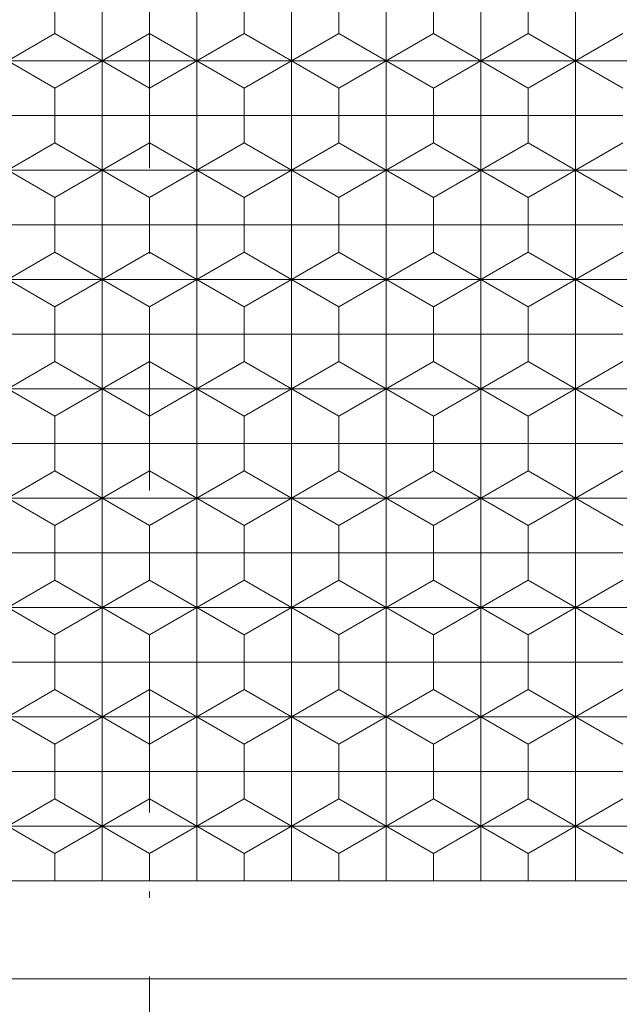
# Model space of a CAD drawing. Units: millimetres. Extents: x 380 to 578, y -7 to 272.
# Drawn here: x 475 to 485, y 121 to 137 of the extents above; entities that cross this region are included whole.
import ezdxf
from ezdxf.enums import TextEntityAlignment as Align

# ---------------------------------------------------------------- set-up
doc = ezdxf.new("R2010")
doc.units = ezdxf.units.MM
doc.header["$LTSCALE"] = 5
doc.linetypes.add('AUSGEZOGEN', pattern=[0])
doc.linetypes.add('DASHDOT', pattern=[1, 0.5, -0.25, 0, -0.25])
for name, color, linetype in [('Layer0', 7, 'Continuous'), ('Layer70', 7, 'Continuous'), ('Stammform', 7, 'Continuous')]:
    doc.layers.add(name, color=color, linetype=linetype)
doc.styles.add('Arial', font='arial.ttf')
doc.dimstyles.new('ISO-25', dxfattribs={"dimtxt": 2.5, "dimasz": 2.5, "dimexe": 1.25, "dimexo": 0.625, "dimtad": 1, "dimtxsty": 'Standard', "dimcen": 2.5, "dimadec": 0, "dimazin": 0, "dimtfac": 1, "dimtmove": 0, "dimatfit": 3, "dimfxl": 1, "dimarcsym": 0})

# ---------------------------------------------------------------- blocks, each defined once
blk = doc.blocks.new('*D7')
at = {"layer": 'Layer70', "color": 136, "linetype": 'AUSGEZOGEN', "lineweight": 18}
for p, q in [((453.721, 123.408), (453.721, 122.31)), ((500.968, 123.408), (500.968, 122.31)), ((453.721, 121.31), (453.721, 114.204)), ((500.968, 121.31), (500.968, 114.204)), ((453.721, 113.204), (453.721, 93.122)), ((500.968, 113.204), (500.968, 93.122)), ((453.721, 94.551), (457.221, 95.251)), ((457.221, 93.851), (457.221, 95.251)), ((497.468, 95.251), (497.468, 93.851)), ((497.468, 95.251), (500.968, 94.551)), ((457.221, 93.851), (453.721, 94.551)), ((453.721, 94.551), (500.968, 94.551)), ((500.968, 94.551), (497.468, 93.851))]:
    blk.add_line(p, q, dxfattribs=at)
at = {"layer": 'Layer70', "color": 136, "linetype": 'AUSGEZOGEN', "lineweight": 18, "style": 'Arial', "width": 1.216986}
blk.add_text('47.25', height=2.5, dxfattribs=at).set_placement((470.982, 95.551), (481.607, 95.551), align=Align.FIT)
blk = doc.blocks.new('_CLOSED')
at = {"color": 0, "linetype": 'ByBlock', "lineweight": -2}
for p, q in [((-1, 0.166667), (0, 0)), ((-1, 0.166667), (-1, -0.166667)), ((0, 0), (-1, -0.166667)), ((0, 0), (-1, 0))]:
    blk.add_line(p, q, dxfattribs=at)

msp = doc.modelspace()

# ---------------------------------------------------------------- linework, layer by layer
at = {"layer": 'Layer0', "color": 56, "linetype": 'DASHDOT', "lineweight": 18}
msp.add_line((477.345, 109.146), (477.345, 175.366), dxfattribs=at)
at = {"layer": 'Layer0', "color": 136, "linetype": 'AUSGEZOGEN', "lineweight": 18}
for p, q in [((475.845, 136.783), (475.845, 137.216)), ((477.345, 136.783), (477.345, 137.216)), ((478.845, 136.783), (478.845, 137.216)), ((480.345, 136.783), (480.345, 137.216)), ((481.845, 136.783), (481.845, 137.216)), ((483.345, 136.783), (483.345, 137.216)), ((475.845, 136.783), (475.095, 136.35)), ((475.845, 136.783), (476.595, 136.35)), ((477.345, 136.783), (476.595, 136.35)), ((477.345, 136.783), (478.095, 136.35)), ((478.845, 136.783), (478.095, 136.35)), ((478.845, 136.783), (479.595, 136.35)), ((480.345, 136.783), (479.595, 136.35)), ((480.345, 136.783), (481.095, 136.35)), ((481.845, 136.783), (481.095, 136.35)), ((481.845, 136.783), (482.595, 136.35)), ((483.345, 136.783), (482.595, 136.35)), ((483.345, 136.783), (484.095, 136.35)), ((484.845, 136.783), (484.095, 136.35)), ((475.845, 135.917), (475.095, 136.35)), ((475.845, 135.917), (476.595, 136.35)), ((477.345, 135.917), (476.595, 136.35)), ((477.345, 135.917), (478.095, 136.35)), ((478.845, 135.917), (478.095, 136.35)), ((478.845, 135.917), (479.595, 136.35)), ((480.345, 135.917), (479.595, 136.35)), ((480.345, 135.917), (481.095, 136.35)), ((481.845, 135.917), (481.095, 136.35)), ((481.845, 135.917), (482.595, 136.35)), ((483.345, 135.917), (482.595, 136.35)), ((483.345, 135.917), (484.095, 136.35)), ((484.845, 135.917), (484.095, 136.35)), ((475.845, 135.917), (475.845, 135.484)), ((477.345, 135.917), (477.345, 135.484)), ((478.845, 135.917), (478.845, 135.484)), ((480.345, 135.917), (480.345, 135.484)), ((481.845, 135.917), (481.845, 135.484)), ((483.345, 135.917), (483.345, 135.484)), ((475.845, 135.051), (475.845, 135.484)), ((477.345, 135.051), (477.345, 135.484)), ((478.845, 135.051), (478.845, 135.484)), ((480.345, 135.051), (480.345, 135.484)), ((481.845, 135.051), (481.845, 135.484)), ((483.345, 135.051), (483.345, 135.484)), ((475.845, 135.051), (475.095, 134.618)), ((475.845, 135.051), (476.595, 134.618)), ((477.345, 135.051), (476.595, 134.618)), ((477.345, 135.051), (478.095, 134.618)), ((478.845, 135.051), (478.095, 134.618)), ((478.845, 135.051), (479.595, 134.618)), ((480.345, 135.051), (479.595, 134.618)), ((480.345, 135.051), (481.095, 134.618)), ((481.845, 135.051), (481.095, 134.618)), ((481.845, 135.051), (482.595, 134.618)), ((483.345, 135.051), (482.595, 134.618)), ((483.345, 135.051), (484.095, 134.618)), ((484.845, 135.051), (484.095, 134.618)), ((475.845, 134.185), (475.095, 134.618)), ((475.845, 134.185), (476.595, 134.618)), ((477.345, 134.185), (476.595, 134.618)), ((477.345, 134.185), (478.095, 134.618)), ((478.845, 134.185), (478.095, 134.618)), ((478.845, 134.185), (479.595, 134.618)), ((480.345, 134.185), (479.595, 134.618)), ((480.345, 134.185), (481.095, 134.618)), ((481.845, 134.185), (481.095, 134.618)), ((481.845, 134.185), (482.595, 134.618)), ((483.345, 134.185), (482.595, 134.618)), ((483.345, 134.185), (484.095, 134.618)), ((484.845, 134.185), (484.095, 134.618)), ((475.845, 134.185), (475.845, 133.752)), ((477.345, 134.185), (477.345, 133.752)), ((478.845, 134.185), (478.845, 133.752)), ((480.345, 134.185), (480.345, 133.752)), ((481.845, 134.185), (481.845, 133.752)), ((483.345, 134.185), (483.345, 133.752)), ((475.845, 133.319), (475.845, 133.752)), ((477.345, 133.319), (477.345, 133.752)), ((478.845, 133.319), (478.845, 133.752)), ((480.345, 133.319), (480.345, 133.752)), ((481.845, 133.319), (481.845, 133.752)), ((483.345, 133.319), (483.345, 133.752)), ((475.845, 133.319), (475.095, 132.886)), ((475.845, 133.319), (476.595, 132.886)), ((477.345, 133.319), (476.595, 132.886)), ((477.345, 133.319), (478.095, 132.886)), ((478.845, 133.319), (478.095, 132.886)), ((478.845, 133.319), (479.595, 132.886)), ((480.345, 133.319), (479.595, 132.886)), ((480.345, 133.319), (481.095, 132.886)), ((481.845, 133.319), (481.095, 132.886)), ((481.845, 133.319), (482.595, 132.886)), ((483.345, 133.319), (482.595, 132.886)), ((483.345, 133.319), (484.095, 132.886)), ((484.845, 133.319), (484.095, 132.886)), ((475.845, 132.453), (475.095, 132.886)), ((475.845, 132.453), (476.595, 132.886)), ((477.345, 132.453), (476.595, 132.886)), ((477.345, 132.453), (478.095, 132.886)), ((478.845, 132.453), (478.095, 132.886)), ((478.845, 132.453), (479.595, 132.886)), ((480.345, 132.453), (479.595, 132.886)), ((480.345, 132.453), (481.095, 132.886)), ((481.845, 132.453), (481.095, 132.886)), ((481.845, 132.453), (482.595, 132.886)), ((483.345, 132.453), (482.595, 132.886)), ((483.345, 132.453), (484.095, 132.886)), ((484.845, 132.453), (484.095, 132.886)), ((475.845, 132.453), (475.845, 132.02)), ((477.345, 132.453), (477.345, 132.02)), ((478.845, 132.453), (478.845, 132.02)), ((480.345, 132.453), (480.345, 132.02)), ((481.845, 132.453), (481.845, 132.02)), ((483.345, 132.453), (483.345, 132.02)), ((475.845, 131.587), (475.845, 132.02)), ((477.345, 131.587), (477.345, 132.02)), ((478.845, 131.587), (478.845, 132.02)), ((480.345, 131.587), (480.345, 132.02)), ((481.845, 131.587), (481.845, 132.02)), ((483.345, 131.587), (483.345, 132.02)), ((475.845, 131.587), (475.095, 131.154)), ((475.845, 131.587), (476.595, 131.154)), ((477.345, 131.587), (476.595, 131.154)), ((477.345, 131.587), (478.095, 131.154)), ((478.845, 131.587), (478.095, 131.154)), ((478.845, 131.587), (479.595, 131.154)), ((480.345, 131.587), (479.595, 131.154)), ((480.345, 131.587), (481.095, 131.154)), ((481.845, 131.587), (481.095, 131.154)), ((481.845, 131.587), (482.595, 131.154)), ((483.345, 131.587), (482.595, 131.154)), ((483.345, 131.587), (484.095, 131.154)), ((484.845, 131.587), (484.095, 131.154)), ((475.845, 130.721), (475.095, 131.154)), ((475.845, 130.721), (476.595, 131.154)), ((477.345, 130.721), (476.595, 131.154)), ((477.345, 130.721), (478.095, 131.154)), ((478.845, 130.721), (478.095, 131.154)), ((478.845, 130.721), (479.595, 131.154)), ((480.345, 130.721), (479.595, 131.154)), ((480.345, 130.721), (481.095, 131.154)), ((481.845, 130.721), (481.095, 131.154)), ((481.845, 130.721), (482.595, 131.154)), ((483.345, 130.721), (482.595, 131.154)), ((483.345, 130.721), (484.095, 131.154)), ((484.845, 130.721), (484.095, 131.154)), ((475.845, 130.721), (475.845, 130.288)), ((477.345, 130.721), (477.345, 130.288)), ((478.845, 130.721), (478.845, 130.288)), ((480.345, 130.721), (480.345, 130.288)), ((481.845, 130.721), (481.845, 130.288)), ((483.345, 130.721), (483.345, 130.288)), ((475.845, 129.855), (475.845, 130.288)), ((477.345, 129.855), (477.345, 130.288)), ((478.845, 129.855), (478.845, 130.288)), ((480.345, 129.855), (480.345, 130.288)), ((481.845, 129.855), (481.845, 130.288)), ((483.345, 129.855), (483.345, 130.288)), ((475.845, 129.855), (475.095, 129.422)), ((475.845, 129.855), (476.595, 129.422)), ((477.345, 129.855), (476.595, 129.422)), ((477.345, 129.855), (478.095, 129.422)), ((478.845, 129.855), (478.095, 129.422)), ((478.845, 129.855), (479.595, 129.422)), ((480.345, 129.855), (479.595, 129.422)), ((480.345, 129.855), (481.095, 129.422)), ((481.845, 129.855), (481.095, 129.422)), ((481.845, 129.855), (482.595, 129.422)), ((483.345, 129.855), (482.595, 129.422)), ((483.345, 129.855), (484.095, 129.422)), ((484.845, 129.855), (484.095, 129.422)), ((475.845, 128.989), (475.095, 129.422)), ((475.845, 128.989), (476.595, 129.422)), ((477.345, 128.989), (476.595, 129.422)), ((477.345, 128.989), (478.095, 129.422)), ((478.845, 128.989), (478.095, 129.422)), ((478.845, 128.989), (479.595, 129.422)), ((480.345, 128.989), (479.595, 129.422)), ((480.345, 128.989), (481.095, 129.422)), ((481.845, 128.989), (481.095, 129.422)), ((481.845, 128.989), (482.595, 129.422)), ((483.345, 128.989), (482.595, 129.422)), ((483.345, 128.989), (484.095, 129.422)), ((484.845, 128.989), (484.095, 129.422)), ((475.845, 128.989), (475.845, 128.556)), ((477.345, 128.989), (477.345, 128.556)), ((478.845, 128.989), (478.845, 128.556)), ((480.345, 128.989), (480.345, 128.556)), ((481.845, 128.989), (481.845, 128.556)), ((483.345, 128.989), (483.345, 128.556)), ((475.845, 128.123), (475.845, 128.556)), ((477.345, 128.123), (477.345, 128.556)), ((478.845, 128.123), (478.845, 128.556)), ((480.345, 128.123), (480.345, 128.556)), ((481.845, 128.123), (481.845, 128.556)), ((483.345, 128.123), (483.345, 128.556)), ((475.845, 128.123), (475.095, 127.69)), ((475.845, 128.123), (476.595, 127.69)), ((477.345, 128.123), (476.595, 127.69)), ((477.345, 128.123), (478.095, 127.69)), ((478.845, 128.123), (478.095, 127.69)), ((478.845, 128.123), (479.595, 127.69)), ((480.345, 128.123), (479.595, 127.69)), ((480.345, 128.123), (481.095, 127.69)), ((481.845, 128.123), (481.095, 127.69)), ((481.845, 128.123), (482.595, 127.69)), ((483.345, 128.123), (482.595, 127.69)), ((483.345, 128.123), (484.095, 127.69)), ((484.845, 128.123), (484.095, 127.69)), ((475.845, 127.257), (475.095, 127.69)), ((475.845, 127.257), (476.595, 127.69)), ((477.345, 127.257), (476.595, 127.69)), ((477.345, 127.257), (478.095, 127.69)), ((478.845, 127.257), (478.095, 127.69)), ((478.845, 127.257), (479.595, 127.69)), ((480.345, 127.257), (479.595, 127.69)), ((480.345, 127.257), (481.095, 127.69)), ((481.845, 127.257), (481.095, 127.69)), ((481.845, 127.257), (482.595, 127.69)), ((483.345, 127.257), (482.595, 127.69)), ((483.345, 127.257), (484.095, 127.69)), ((484.845, 127.257), (484.095, 127.69)), ((475.845, 127.257), (475.845, 126.824)), ((477.345, 127.257), (477.345, 126.824)), ((478.845, 127.257), (478.845, 126.824)), ((480.345, 127.257), (480.345, 126.824)), ((481.845, 127.257), (481.845, 126.824)), ((483.345, 127.257), (483.345, 126.824)), ((475.845, 126.391), (475.845, 126.824)), ((477.345, 126.391), (477.345, 126.824)), ((478.845, 126.391), (478.845, 126.824)), ((480.345, 126.391), (480.345, 126.824)), ((481.845, 126.391), (481.845, 126.824)), ((483.345, 126.391), (483.345, 126.824)), ((475.845, 126.391), (475.095, 125.958)), ((475.845, 126.391), (476.595, 125.958)), ((477.345, 126.391), (476.595, 125.958)), ((477.345, 126.391), (478.095, 125.958)), ((478.845, 126.391), (478.095, 125.958)), ((478.845, 126.391), (479.595, 125.958)), ((480.345, 126.391), (479.595, 125.958)), ((480.345, 126.391), (481.095, 125.958)), ((481.845, 126.391), (481.095, 125.958)), ((481.845, 126.391), (482.595, 125.958)), ((483.345, 126.391), (482.595, 125.958)), ((483.345, 126.391), (484.095, 125.958)), ((484.845, 126.391), (484.095, 125.958)), ((475.845, 125.525), (475.095, 125.958)), ((475.845, 125.525), (476.595, 125.958)), ((477.345, 125.525), (476.595, 125.958)), ((477.345, 125.525), (478.095, 125.958)), ((478.845, 125.525), (478.095, 125.958)), ((478.845, 125.525), (479.595, 125.958)), ((480.345, 125.525), (479.595, 125.958)), ((480.345, 125.525), (481.095, 125.958)), ((481.845, 125.525), (481.095, 125.958)), ((481.845, 125.525), (482.595, 125.958)), ((483.345, 125.525), (482.595, 125.958)), ((483.345, 125.525), (484.095, 125.958)), ((484.845, 125.525), (484.095, 125.958)), ((475.845, 125.525), (475.845, 125.092)), ((477.345, 125.525), (477.345, 125.092)), ((478.845, 125.525), (478.845, 125.092)), ((480.345, 125.525), (480.345, 125.092)), ((481.845, 125.525), (481.845, 125.092)), ((483.345, 125.525), (483.345, 125.092)), ((475.845, 124.659), (475.845, 125.092)), ((477.345, 124.659), (477.345, 125.092)), ((478.845, 124.659), (478.845, 125.092)), ((480.345, 124.659), (480.345, 125.092)), ((481.845, 124.659), (481.845, 125.092)), ((483.345, 124.659), (483.345, 125.092)), ((475.845, 124.659), (475.095, 124.226)), ((475.845, 124.659), (476.595, 124.226)), ((477.345, 124.659), (476.595, 124.226)), ((477.345, 124.659), (478.095, 124.226)), ((478.845, 124.659), (478.095, 124.226)), ((478.845, 124.659), (479.595, 124.226)), ((480.345, 124.659), (479.595, 124.226)), ((480.345, 124.659), (481.095, 124.226)), ((481.845, 124.659), (481.095, 124.226)), ((481.845, 124.659), (482.595, 124.226)), ((483.345, 124.659), (482.595, 124.226)), ((483.345, 124.659), (484.095, 124.226)), ((484.845, 124.659), (484.095, 124.226)), ((475.845, 123.793), (475.095, 124.226)), ((475.845, 123.793), (476.595, 124.226)), ((477.345, 123.793), (476.595, 124.226)), ((477.345, 123.793), (478.095, 124.226)), ((478.845, 123.793), (478.095, 124.226)), ((478.845, 123.793), (479.595, 124.226)), ((480.345, 123.793), (479.595, 124.226)), ((480.345, 123.793), (481.095, 124.226)), ((481.845, 123.793), (481.095, 124.226)), ((481.845, 123.793), (482.595, 124.226)), ((483.345, 123.793), (482.595, 124.226)), ((483.345, 123.793), (484.095, 124.226)), ((484.845, 123.793), (484.095, 124.226)), ((475.845, 123.793), (475.845, 123.36)), ((477.345, 123.793), (477.345, 123.36)), ((478.845, 123.793), (478.845, 123.36)), ((480.345, 123.793), (480.345, 123.36)), ((481.845, 123.793), (481.845, 123.36)), ((483.345, 123.793), (483.345, 123.36))]:
    msp.add_line(p, q, dxfattribs=at)
at = {"layer": 'Layer0', "color": 9, "linetype": 'AUSGEZOGEN', "lineweight": 18}
for p, q in [((476.595, 137.216), (476.595, 136.35)), ((478.095, 136.35), (478.095, 137.216)), ((479.595, 136.35), (479.595, 137.216)), ((481.095, 136.35), (481.095, 137.216)), ((482.595, 137.216), (482.595, 136.35)), ((484.095, 136.35), (484.095, 137.216)), ((475.095, 136.35), (476.595, 136.35)), ((478.095, 136.35), (476.595, 136.35)), ((476.595, 135.484), (476.595, 136.35)), ((479.595, 136.35), (478.095, 136.35)), ((478.095, 135.484), (478.095, 136.35)), ((479.595, 136.35), (481.095, 136.35)), ((479.595, 136.35), (479.595, 135.484)), ((481.095, 136.35), (482.595, 136.35)), ((481.095, 135.484), (481.095, 136.35)), ((484.095, 136.35), (482.595, 136.35)), ((482.595, 135.484), (482.595, 136.35)), ((484.095, 136.35), (485.595, 136.35)), ((484.095, 136.35), (484.095, 135.484)), ((475.845, 135.484), (475.095, 135.484)), ((475.845, 135.484), (475.095, 135.484)), ((475.845, 135.484), (476.595, 135.484)), ((475.845, 135.484), (476.595, 135.484)), ((476.595, 135.484), (476.595, 134.618)), ((477.345, 135.484), (476.595, 135.484)), ((477.345, 135.484), (476.595, 135.484)), ((477.345, 135.484), (478.095, 135.484)), ((477.345, 135.484), (478.095, 135.484)), ((478.095, 134.618), (478.095, 135.484)), ((478.845, 135.484), (478.095, 135.484)), ((478.845, 135.484), (478.095, 135.484)), ((478.845, 135.484), (479.595, 135.484)), ((478.845, 135.484), (479.595, 135.484)), ((479.595, 134.618), (479.595, 135.484)), ((480.345, 135.484), (479.595, 135.484)), ((480.345, 135.484), (479.595, 135.484)), ((480.345, 135.484), (481.095, 135.484)), ((480.345, 135.484), (481.095, 135.484)), ((481.095, 134.618), (481.095, 135.484)), ((481.845, 135.484), (481.095, 135.484)), ((481.845, 135.484), (481.095, 135.484)), ((481.845, 135.484), (482.595, 135.484)), ((481.845, 135.484), (482.595, 135.484)), ((482.595, 135.484), (482.595, 134.618)), ((483.345, 135.484), (482.595, 135.484)), ((483.345, 135.484), (482.595, 135.484)), ((483.345, 135.484), (484.095, 135.484)), ((483.345, 135.484), (484.095, 135.484)), ((484.095, 134.618), (484.095, 135.484)), ((484.845, 135.484), (484.095, 135.484)), ((484.845, 135.484), (484.095, 135.484)), ((475.095, 134.618), (476.595, 134.618)), ((478.095, 134.618), (476.595, 134.618)), ((476.595, 133.752), (476.595, 134.618)), ((479.595, 134.618), (478.095, 134.618)), ((478.095, 133.752), (478.095, 134.618)), ((479.595, 134.618), (481.095, 134.618)), ((479.595, 134.618), (479.595, 133.752)), ((481.095, 134.618), (482.595, 134.618)), ((481.095, 133.752), (481.095, 134.618)), ((484.095, 134.618), (482.595, 134.618)), ((482.595, 133.752), (482.595, 134.618)), ((484.095, 134.618), (485.595, 134.618)), ((484.095, 134.618), (484.095, 133.752)), ((475.845, 133.752), (475.095, 133.752)), ((475.845, 133.752), (475.095, 133.752)), ((475.845, 133.752), (476.595, 133.752)), ((475.845, 133.752), (476.595, 133.752)), ((476.595, 133.752), (476.595, 132.886)), ((477.345, 133.752), (476.595, 133.752)), ((477.345, 133.752), (476.595, 133.752)), ((477.345, 133.752), (478.095, 133.752)), ((477.345, 133.752), (478.095, 133.752)), ((478.095, 132.886), (478.095, 133.752)), ((478.845, 133.752), (478.095, 133.752)), ((478.845, 133.752), (478.095, 133.752)), ((478.845, 133.752), (479.595, 133.752)), ((478.845, 133.752), (479.595, 133.752)), ((479.595, 132.886), (479.595, 133.752)), ((480.345, 133.752), (479.595, 133.752)), ((480.345, 133.752), (479.595, 133.752)), ((480.345, 133.752), (481.095, 133.752)), ((480.345, 133.752), (481.095, 133.752)), ((481.095, 132.886), (481.095, 133.752)), ((481.845, 133.752), (481.095, 133.752)), ((481.845, 133.752), (481.095, 133.752)), ((481.845, 133.752), (482.595, 133.752)), ((481.845, 133.752), (482.595, 133.752)), ((482.595, 133.752), (482.595, 132.886)), ((483.345, 133.752), (482.595, 133.752)), ((483.345, 133.752), (482.595, 133.752)), ((483.345, 133.752), (484.095, 133.752)), ((483.345, 133.752), (484.095, 133.752)), ((484.095, 132.886), (484.095, 133.752)), ((484.845, 133.752), (484.095, 133.752)), ((484.845, 133.752), (484.095, 133.752)), ((475.095, 132.886), (476.595, 132.886)), ((478.095, 132.886), (476.595, 132.886)), ((476.595, 132.02), (476.595, 132.886)), ((479.595, 132.886), (478.095, 132.886)), ((478.095, 132.02), (478.095, 132.886)), ((479.595, 132.886), (481.095, 132.886)), ((479.595, 132.886), (479.595, 132.02)), ((481.095, 132.886), (482.595, 132.886)), ((481.095, 132.02), (481.095, 132.886)), ((484.095, 132.886), (482.595, 132.886)), ((482.595, 132.02), (482.595, 132.886)), ((484.095, 132.886), (485.595, 132.886)), ((484.095, 132.886), (484.095, 132.02)), ((475.845, 132.02), (475.095, 132.02)), ((475.845, 132.02), (475.095, 132.02)), ((475.845, 132.02), (476.595, 132.02)), ((475.845, 132.02), (476.595, 132.02)), ((476.595, 132.02), (476.595, 131.154)), ((477.345, 132.02), (476.595, 132.02)), ((477.345, 132.02), (476.595, 132.02)), ((477.345, 132.02), (478.095, 132.02)), ((477.345, 132.02), (478.095, 132.02)), ((478.095, 131.154), (478.095, 132.02)), ((478.845, 132.02), (478.095, 132.02)), ((478.845, 132.02), (478.095, 132.02)), ((478.845, 132.02), (479.595, 132.02)), ((478.845, 132.02), (479.595, 132.02)), ((479.595, 131.154), (479.595, 132.02)), ((480.345, 132.02), (479.595, 132.02)), ((480.345, 132.02), (479.595, 132.02)), ((480.345, 132.02), (481.095, 132.02)), ((480.345, 132.02), (481.095, 132.02)), ((481.095, 131.154), (481.095, 132.02)), ((481.845, 132.02), (481.095, 132.02)), ((481.845, 132.02), (481.095, 132.02)), ((481.845, 132.02), (482.595, 132.02)), ((481.845, 132.02), (482.595, 132.02)), ((482.595, 132.02), (482.595, 131.154)), ((483.345, 132.02), (482.595, 132.02)), ((483.345, 132.02), (482.595, 132.02)), ((483.345, 132.02), (484.095, 132.02)), ((483.345, 132.02), (484.095, 132.02)), ((484.095, 131.154), (484.095, 132.02)), ((484.845, 132.02), (484.095, 132.02)), ((484.845, 132.02), (484.095, 132.02)), ((475.095, 131.154), (476.595, 131.154)), ((478.095, 131.154), (476.595, 131.154)), ((476.595, 130.288), (476.595, 131.154)), ((479.595, 131.154), (478.095, 131.154)), ((478.095, 130.288), (478.095, 131.154)), ((479.595, 131.154), (481.095, 131.154)), ((479.595, 131.154), (479.595, 130.288)), ((481.095, 131.154), (482.595, 131.154)), ((481.095, 130.288), (481.095, 131.154)), ((484.095, 131.154), (482.595, 131.154)), ((482.595, 130.288), (482.595, 131.154)), ((484.095, 131.154), (485.595, 131.154)), ((484.095, 131.154), (484.095, 130.288)), ((475.845, 130.288), (475.095, 130.288)), ((475.845, 130.288), (475.095, 130.288)), ((475.845, 130.288), (476.595, 130.288)), ((475.845, 130.288), (476.595, 130.288)), ((476.595, 130.288), (476.595, 129.422)), ((477.345, 130.288), (476.595, 130.288)), ((477.345, 130.288), (476.595, 130.288)), ((477.345, 130.288), (478.095, 130.288)), ((477.345, 130.288), (478.095, 130.288)), ((478.095, 129.422), (478.095, 130.288)), ((478.845, 130.288), (478.095, 130.288)), ((478.845, 130.288), (478.095, 130.288)), ((478.845, 130.288), (479.595, 130.288)), ((478.845, 130.288), (479.595, 130.288)), ((479.595, 129.422), (479.595, 130.288)), ((480.345, 130.288), (479.595, 130.288)), ((480.345, 130.288), (479.595, 130.288)), ((480.345, 130.288), (481.095, 130.288)), ((480.345, 130.288), (481.095, 130.288)), ((481.095, 129.422), (481.095, 130.288)), ((481.845, 130.288), (481.095, 130.288)), ((481.845, 130.288), (481.095, 130.288)), ((481.845, 130.288), (482.595, 130.288)), ((481.845, 130.288), (482.595, 130.288)), ((482.595, 130.288), (482.595, 129.422)), ((483.345, 130.288), (482.595, 130.288)), ((483.345, 130.288), (482.595, 130.288)), ((483.345, 130.288), (484.095, 130.288)), ((483.345, 130.288), (484.095, 130.288)), ((484.095, 129.422), (484.095, 130.288)), ((484.845, 130.288), (484.095, 130.288)), ((484.845, 130.288), (484.095, 130.288)), ((475.095, 129.422), (476.595, 129.422)), ((478.095, 129.422), (476.595, 129.422)), ((476.595, 128.556), (476.595, 129.422)), ((479.595, 129.422), (478.095, 129.422)), ((478.095, 128.556), (478.095, 129.422)), ((479.595, 129.422), (481.095, 129.422)), ((479.595, 129.422), (479.595, 128.556)), ((481.095, 129.422), (482.595, 129.422)), ((481.095, 128.556), (481.095, 129.422)), ((484.095, 129.422), (482.595, 129.422)), ((482.595, 128.556), (482.595, 129.422)), ((484.095, 129.422), (485.595, 129.422)), ((484.095, 129.422), (484.095, 128.556)), ((475.845, 128.556), (475.095, 128.556)), ((475.845, 128.556), (475.095, 128.556)), ((475.845, 128.556), (476.595, 128.556)), ((475.845, 128.556), (476.595, 128.556)), ((476.595, 128.556), (476.595, 127.69)), ((477.345, 128.556), (476.595, 128.556)), ((477.345, 128.556), (476.595, 128.556)), ((477.345, 128.556), (478.095, 128.556)), ((477.345, 128.556), (478.095, 128.556)), ((478.095, 127.69), (478.095, 128.556)), ((478.845, 128.556), (478.095, 128.556)), ((478.845, 128.556), (478.095, 128.556)), ((478.845, 128.556), (479.595, 128.556)), ((478.845, 128.556), (479.595, 128.556)), ((479.595, 127.69), (479.595, 128.556)), ((480.345, 128.556), (479.595, 128.556)), ((480.345, 128.556), (479.595, 128.556)), ((480.345, 128.556), (481.095, 128.556)), ((480.345, 128.556), (481.095, 128.556)), ((481.095, 127.69), (481.095, 128.556)), ((481.845, 128.556), (481.095, 128.556)), ((481.845, 128.556), (481.095, 128.556)), ((481.845, 128.556), (482.595, 128.556)), ((481.845, 128.556), (482.595, 128.556)), ((482.595, 128.556), (482.595, 127.69)), ((483.345, 128.556), (482.595, 128.556)), ((483.345, 128.556), (482.595, 128.556)), ((483.345, 128.556), (484.095, 128.556)), ((483.345, 128.556), (484.095, 128.556)), ((484.095, 127.69), (484.095, 128.556)), ((484.845, 128.556), (484.095, 128.556)), ((484.845, 128.556), (484.095, 128.556)), ((475.095, 127.69), (476.595, 127.69)), ((478.095, 127.69), (476.595, 127.69)), ((476.595, 126.824), (476.595, 127.69)), ((479.595, 127.69), (478.095, 127.69)), ((478.095, 126.824), (478.095, 127.69)), ((479.595, 127.69), (481.095, 127.69)), ((479.595, 127.69), (479.595, 126.824)), ((481.095, 127.69), (482.595, 127.69)), ((481.095, 126.824), (481.095, 127.69)), ((484.095, 127.69), (482.595, 127.69)), ((482.595, 126.824), (482.595, 127.69)), ((484.095, 127.69), (485.595, 127.69)), ((484.095, 127.69), (484.095, 126.824)), ((475.845, 126.824), (475.095, 126.824)), ((475.845, 126.824), (475.095, 126.824)), ((475.845, 126.824), (476.595, 126.824)), ((475.845, 126.824), (476.595, 126.824)), ((476.595, 126.824), (476.595, 125.958)), ((477.345, 126.824), (476.595, 126.824)), ((477.345, 126.824), (476.595, 126.824)), ((477.345, 126.824), (478.095, 126.824)), ((477.345, 126.824), (478.095, 126.824)), ((478.095, 125.958), (478.095, 126.824)), ((478.845, 126.824), (478.095, 126.824)), ((478.845, 126.824), (478.095, 126.824)), ((478.845, 126.824), (479.595, 126.824)), ((478.845, 126.824), (479.595, 126.824)), ((479.595, 125.958), (479.595, 126.824)), ((480.345, 126.824), (479.595, 126.824)), ((480.345, 126.824), (479.595, 126.824)), ((480.345, 126.824), (481.095, 126.824)), ((480.345, 126.824), (481.095, 126.824)), ((481.095, 125.958), (481.095, 126.824)), ((481.845, 126.824), (481.095, 126.824)), ((481.845, 126.824), (481.095, 126.824)), ((481.845, 126.824), (482.595, 126.824)), ((481.845, 126.824), (482.595, 126.824)), ((482.595, 126.824), (482.595, 125.958)), ((483.345, 126.824), (482.595, 126.824)), ((483.345, 126.824), (482.595, 126.824)), ((483.345, 126.824), (484.095, 126.824)), ((483.345, 126.824), (484.095, 126.824)), ((484.095, 125.958), (484.095, 126.824)), ((484.845, 126.824), (484.095, 126.824)), ((484.845, 126.824), (484.095, 126.824)), ((475.095, 125.958), (476.595, 125.958)), ((478.095, 125.958), (476.595, 125.958)), ((476.595, 125.092), (476.595, 125.958)), ((479.595, 125.958), (478.095, 125.958)), ((478.095, 125.092), (478.095, 125.958)), ((479.595, 125.958), (481.095, 125.958)), ((479.595, 125.958), (479.595, 125.092)), ((481.095, 125.958), (482.595, 125.958)), ((481.095, 125.092), (481.095, 125.958)), ((484.095, 125.958), (482.595, 125.958)), ((482.595, 125.092), (482.595, 125.958)), ((484.095, 125.958), (485.595, 125.958)), ((484.095, 125.958), (484.095, 125.092)), ((475.845, 125.092), (475.095, 125.092)), ((475.845, 125.092), (475.095, 125.092)), ((475.845, 125.092), (476.595, 125.092)), ((475.845, 125.092), (476.595, 125.092)), ((476.595, 125.092), (476.595, 124.226)), ((477.345, 125.092), (476.595, 125.092)), ((477.345, 125.092), (476.595, 125.092)), ((477.345, 125.092), (478.095, 125.092)), ((477.345, 125.092), (478.095, 125.092)), ((478.095, 124.226), (478.095, 125.092)), ((478.845, 125.092), (478.095, 125.092)), ((478.845, 125.092), (478.095, 125.092)), ((478.845, 125.092), (479.595, 125.092)), ((478.845, 125.092), (479.595, 125.092)), ((479.595, 124.226), (479.595, 125.092)), ((480.345, 125.092), (479.595, 125.092)), ((480.345, 125.092), (479.595, 125.092)), ((480.345, 125.092), (481.095, 125.092)), ((480.345, 125.092), (481.095, 125.092)), ((481.095, 124.226), (481.095, 125.092)), ((481.845, 125.092), (481.095, 125.092)), ((481.845, 125.092), (481.095, 125.092)), ((481.845, 125.092), (482.595, 125.092)), ((481.845, 125.092), (482.595, 125.092)), ((482.595, 125.092), (482.595, 124.226)), ((483.345, 125.092), (482.595, 125.092)), ((483.345, 125.092), (482.595, 125.092)), ((483.345, 125.092), (484.095, 125.092)), ((483.345, 125.092), (484.095, 125.092)), ((484.095, 124.226), (484.095, 125.092)), ((484.845, 125.092), (484.095, 125.092)), ((484.845, 125.092), (484.095, 125.092)), ((475.095, 124.226), (476.595, 124.226)), ((478.095, 124.226), (476.595, 124.226)), ((476.595, 123.36), (476.595, 124.226)), ((479.595, 124.226), (478.095, 124.226)), ((478.095, 123.36), (478.095, 124.226)), ((479.595, 124.226), (481.095, 124.226)), ((479.595, 124.226), (479.595, 123.36)), ((481.095, 124.226), (482.595, 124.226)), ((481.095, 123.36), (481.095, 124.226)), ((484.095, 124.226), (482.595, 124.226)), ((482.595, 123.36), (482.595, 124.226)), ((484.095, 124.226), (485.595, 124.226)), ((484.095, 124.226), (484.095, 123.36)), ((475.845, 123.36), (475.095, 123.36)), ((475.845, 123.36), (476.595, 123.36)), ((477.345, 123.36), (476.595, 123.36)), ((477.345, 123.36), (478.095, 123.36)), ((478.845, 123.36), (478.095, 123.36)), ((478.845, 123.36), (479.595, 123.36)), ((480.345, 123.36), (479.595, 123.36)), ((480.345, 123.36), (481.095, 123.36)), ((481.845, 123.36), (481.095, 123.36)), ((481.845, 123.36), (482.595, 123.36)), ((483.345, 123.36), (482.595, 123.36)), ((483.345, 123.36), (484.095, 123.36)), ((484.845, 123.36), (484.095, 123.36)), ((451.645, 121.81), (503.045, 121.81))]:
    msp.add_line(p, q, dxfattribs=at)
at = {"layer": 'Stammform', "color": 9, "linetype": 'AUSGEZOGEN', "lineweight": 18}
msp.add_line((453.673, 123.36), (501.016, 123.36), dxfattribs=at)

# ---------------------------------------------------------------- dimensions: what is measured, and where the dimension line sits
at = {"layer": 'Layer70', "color": 136, "linetype": 'AUSGEZOGEN', "lineweight": 18}
dim = msp.add_linear_dim(base=(500.968, 94.551), p1=(453.721, 123.408), p2=(500.968, 123.408), dimstyle='ISO-25', override={"dimtxt": 2.5, "dimasz": 3.5, "dimexe": 2.5, "dimgap": 0.357143, "dimtad": 1, "dimjust": 0, "dimdec": 2, "dimzin": 8, "dimpost": '<>', "dimblk1": 'CLOSED', "dimblk2": 'CLOSED', "dimsah": 1, "dimclrd": 136, "dimclre": 136, "dimclrt": 136, "dimadec": 2}, dxfattribs=at)
dim.commit()
dim.dimension.update_dxf_attribs({"geometry": '*D7', "text_midpoint": (476.295, 96.801), "dimtype": 160})

doc.saveas('drawing.dxf')
